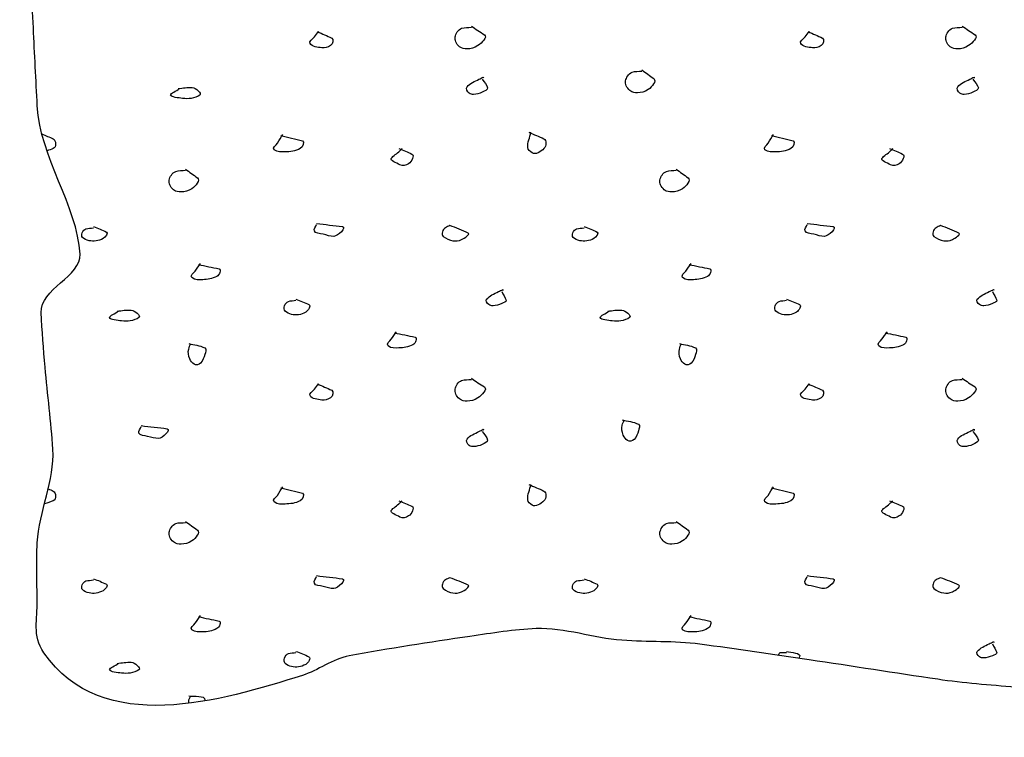
# Model space of a CAD drawing. Extents: x 51 to 748, y 38 to 489.
# Drawn here: x 629 to 651, y 346 to 362 of the extents above; entities that cross this region are included whole.
import ezdxf

# ---------------------------------------------------------------- set-up
doc = ezdxf.new("R2010")
doc.units = 0
doc.header["$MEASUREMENT"] = 0
doc.layers.add('1', color=7, linetype='CONTINUOUS')

msp = doc.modelspace()

# ---------------------------------------------------------------- linework, layer by layer
at = {"layer": '1', "color": 6, "linetype": 'CONTINUOUS'}
for points, knots in [([(676.09, 387.418), (676.127, 387.039), (676.163, 386.658), (676.198, 386.278), (676.239, 385.847), (676.243, 385.414), (676.285, 384.982), (676.324, 384.577), (676.395, 384.175), (676.457, 383.773), (676.579, 382.992), (676.763, 382.219), (676.889, 381.44), (676.981, 380.873), (676.831, 380.281), (676.889, 379.712), (676.929, 379.325), (677.222, 378.978), (677.235, 378.589), (677.253, 378.017), (677.23, 377.432), (677.148, 376.861), (677.062, 376.257), (676.976, 375.652), (676.889, 375.047), (676.803, 374.442), (676.716, 373.837), (676.63, 373.233), (676.504, 372.347), (676.428, 371.444), (676.457, 370.555), (676.479, 369.89), (676.67, 369.234), (676.716, 368.567), (676.754, 368.021), (676.803, 367.474), (676.803, 366.926), (676.803, 366.465), (676.803, 366.004), (676.803, 365.544), (676.803, 365.227), (676.803, 364.91), (676.803, 364.593), (676.803, 363.722), (677.074, 362.867), (677.148, 362.001), (677.19, 361.515), (677.201, 361.019), (677.148, 360.533), (677.058, 359.708), (676.67, 358.93), (676.544, 358.114), (676.434, 357.404), (676.512, 356.661), (676.371, 355.954), (676.248, 355.338), (676.001, 354.757), (675.853, 354.139), (675.77, 353.795), (675.727, 353.448), (675.68, 353.103), (675.46, 351.474), (678.066, 349.843), (676.676, 348.25), (676.344, 347.869), (675.878, 348.533), (675.507, 348.438), (675.045, 348.319), (674.614, 347.974), (674.125, 347.919), (673.41, 347.839), (672.682, 347.762), (671.966, 347.833), (671.448, 347.884), (670.929, 347.943), (670.412, 348.006), (669.576, 348.107), (668.743, 348.288), (667.907, 348.351), (667.131, 348.41), (666.354, 348.131), (665.575, 348.092), (664.657, 348.045), (663.73, 348.065), (662.811, 348.006), (662.032, 347.955), (661.262, 347.746), (660.48, 347.746), (659.501, 347.746), (658.522, 347.746), (657.543, 347.746), (656.939, 347.746), (656.334, 347.746), (655.729, 347.746), (655.176, 347.746), (654.64, 347.521), (654.088, 347.487), (653.199, 347.433), (652.301, 347.42), (651.411, 347.487), (650.834, 347.531), (650.257, 347.575), (649.684, 347.66), (648.732, 347.8), (647.784, 347.951), (646.834, 348.092), (646.028, 348.212), (645.222, 348.329), (644.415, 348.438), (643.844, 348.514), (643.26, 348.482), (642.688, 348.524), (642.054, 348.57), (641.422, 348.804), (640.788, 348.783), (640.299, 348.767), (639.809, 348.679), (639.32, 348.61), (638.422, 348.484), (637.53, 348.339), (636.642, 348.178), (636.275, 348.112), (635.953, 347.855), (635.606, 347.746), (633.827, 347.189), (631.169, 346.376), (629.876, 348.25), (629.618, 348.624), (629.741, 349.006), (629.733, 349.388), (629.724, 349.82), (629.71, 350.254), (629.733, 350.684), (629.77, 351.38), (630.122, 352.06), (630.079, 352.757), (630.041, 353.361), (629.959, 353.967), (629.906, 354.572), (629.87, 354.974), (629.841, 355.379), (629.819, 355.781), (629.791, 356.297), (630.712, 356.591), (630.683, 357.077), (630.62, 358.144), (629.791, 359.222), (629.733, 360.36), (629.703, 360.936), (629.674, 361.512), (629.647, 362.088), (629.617, 362.721), (629.585, 363.355), (629.56, 363.989), (629.541, 364.481), (629.707, 364.966), (629.733, 365.457), (629.773, 366.203), (629.696, 366.958), (629.733, 367.704), (629.765, 368.34), (630.021, 368.967), (629.992, 369.604), (629.973, 370.036), (629.936, 370.468), (629.906, 370.9), (629.881, 371.246), (629.842, 371.592), (629.819, 371.937), (629.794, 372.322), (630.588, 372.415), (630.597, 372.801), (630.635, 374.406), (630.578, 376.034), (630.424, 377.639), (630.371, 378.186), (630.282, 378.731), (630.251, 379.28), (630.237, 379.539), (630.258, 379.799), (630.251, 380.058), (630.242, 380.433), (630.171, 380.807), (630.165, 381.181), (630.158, 381.586), (630.337, 381.986), (630.338, 382.391), (630.339, 382.849), (630.304, 383.313), (630.251, 383.773), (630.211, 384.122), (630.158, 384.467), (630.079, 384.81), (629.987, 385.202), (629.732, 385.539), (629.647, 385.933), (629.5, 386.61), (629.384, 387.293), (629.344, 387.983)], [0, 0, 0, 0, 0.008981, 0.008981, 0.008981, 0.019165, 0.019165, 0.019165, 0.028746, 0.028746, 0.028746, 0.047347, 0.047347, 0.047347, 0.060896, 0.060896, 0.060896, 0.07011, 0.07011, 0.07011, 0.083675, 0.083675, 0.083675, 0.098046, 0.098046, 0.098046, 0.112417, 0.112417, 0.112417, 0.133461, 0.133461, 0.133461, 0.149174, 0.149174, 0.149174, 0.162063, 0.162063, 0.162063, 0.172902, 0.172902, 0.172902, 0.180354, 0.180354, 0.180354, 0.200857, 0.200857, 0.200857, 0.212374, 0.212374, 0.212374, 0.231925, 0.231925, 0.231925, 0.248915, 0.248915, 0.248915, 0.263711, 0.263711, 0.263711, 0.271952, 0.271952, 0.271952, 0.310797, 0.310797, 0.310797, 0.32008, 0.32008, 0.32008, 0.331652, 0.331652, 0.331652, 0.348596, 0.348596, 0.348596, 0.360862, 0.360862, 0.360862, 0.380687, 0.380687, 0.380687, 0.399084, 0.399084, 0.399084, 0.420767, 0.420767, 0.420767, 0.439164, 0.439164, 0.439164, 0.462189, 0.462189, 0.462189, 0.476411, 0.476411, 0.476411, 0.489438, 0.489438, 0.489438, 0.510432, 0.510432, 0.510432, 0.524044, 0.524044, 0.524044, 0.546647, 0.546647, 0.546647, 0.565802, 0.565802, 0.565802, 0.579363, 0.579363, 0.579363, 0.5944, 0.5944, 0.5944, 0.605992, 0.605992, 0.605992, 0.627258, 0.627258, 0.627258, 0.636062, 0.636062, 0.636062, 0.681164, 0.681164, 0.681164, 0.690156, 0.690156, 0.690156, 0.700317, 0.700317, 0.700317, 0.7168, 0.7168, 0.7168, 0.731091, 0.731091, 0.731091, 0.740599, 0.740599, 0.740599, 0.75281, 0.75281, 0.75281, 0.779609, 0.779609, 0.779609, 0.793175, 0.793175, 0.793175, 0.808094, 0.808094, 0.808094, 0.81969, 0.81969, 0.81969, 0.837303, 0.837303, 0.837303, 0.852344, 0.852344, 0.852344, 0.862529, 0.862529, 0.862529, 0.870686, 0.870686, 0.870686, 0.879799, 0.879799, 0.879799, 0.91776, 0.91776, 0.91776, 0.930702, 0.930702, 0.930702, 0.936799, 0.936799, 0.936799, 0.945632, 0.945632, 0.945632, 0.955212, 0.955212, 0.955212, 0.966072, 0.966072, 0.966072, 0.974314, 0.974314, 0.974314, 0.983749, 0.983749, 0.983749, 1, 1, 1, 1]), ([(635.944, 362.006), (636.043, 361.948), (636.158, 361.917), (636.256, 361.862), (636.304, 361.835), (636.286, 361.729), (636.232, 361.694), (636.17, 361.653), (636.103, 361.639), (636.04, 361.646), (635.95, 361.656), (635.822, 361.668), (635.776, 361.742), (635.748, 361.788), (635.836, 361.841), (635.872, 361.886), (635.904, 361.926), (635.938, 361.965), (635.968, 362.006)], [0, 0, 0, 0, 0.260542, 0.260542, 0.260542, 0.389214, 0.389214, 0.389214, 0.539271, 0.539271, 0.539271, 0.752262, 0.752262, 0.752262, 0.883482, 0.883482, 0.883482, 1, 1, 1, 1]), ([(639.352, 362.126), (639.447, 362.06), (639.548, 361.999), (639.64, 361.934), (639.714, 361.881), (639.585, 361.755), (639.496, 361.694), (639.416, 361.639), (639.336, 361.624), (639.256, 361.622), (639.2, 361.621), (639.144, 361.623), (639.088, 361.67), (639.012, 361.734), (638.978, 361.818), (638.992, 361.886), (639.007, 361.955), (639.057, 362.049), (639.136, 362.078), (639.208, 362.105), (639.281, 362.09), (639.352, 362.102)], [0, 0, 0, 0, 0.198356, 0.198356, 0.198356, 0.358748, 0.358748, 0.358748, 0.502339, 0.502339, 0.502339, 0.602466, 0.602466, 0.602466, 0.737922, 0.737922, 0.737922, 0.875457, 0.875457, 0.875457, 1, 1, 1, 1]), ([(646.816, 362.006), (646.915, 361.948), (647.03, 361.917), (647.128, 361.862), (647.176, 361.835), (647.158, 361.729), (647.104, 361.694), (647.042, 361.653), (646.975, 361.639), (646.912, 361.646), (646.822, 361.656), (646.694, 361.668), (646.648, 361.742), (646.62, 361.788), (646.708, 361.841), (646.744, 361.886), (646.776, 361.926), (646.81, 361.965), (646.84, 362.006)], [0, 0, 0, 0, 0.260542, 0.260542, 0.260542, 0.389214, 0.389214, 0.389214, 0.539271, 0.539271, 0.539271, 0.752262, 0.752262, 0.752262, 0.883482, 0.883482, 0.883482, 1, 1, 1, 1]), ([(650.224, 362.126), (650.319, 362.06), (650.42, 361.999), (650.512, 361.934), (650.586, 361.881), (650.457, 361.755), (650.368, 361.694), (650.288, 361.639), (650.208, 361.624), (650.128, 361.622), (650.072, 361.621), (650.016, 361.623), (649.96, 361.67), (649.884, 361.734), (649.85, 361.818), (649.864, 361.886), (649.879, 361.955), (649.929, 362.049), (650.008, 362.078), (650.08, 362.105), (650.153, 362.09), (650.224, 362.102)], [0, 0, 0, 0, 0.198356, 0.198356, 0.198356, 0.358748, 0.358748, 0.358748, 0.502339, 0.502339, 0.502339, 0.602466, 0.602466, 0.602466, 0.737922, 0.737922, 0.737922, 0.875457, 0.875457, 0.875457, 1, 1, 1, 1]), ([(643.128, 361.155), (643.217, 361.092), (643.307, 361.027), (643.392, 360.963), (643.462, 360.909), (643.357, 360.783), (643.272, 360.723), (643.192, 360.666), (643.112, 360.652), (643.032, 360.651), (642.976, 360.65), (642.92, 360.652), (642.864, 360.699), (642.788, 360.762), (642.754, 360.847), (642.768, 360.915), (642.783, 360.983), (642.833, 361.074), (642.912, 361.107), (642.984, 361.136), (643.057, 361.117), (643.128, 361.131)], [0, 0, 0, 0, 0.19048, 0.19048, 0.19048, 0.347053, 0.347053, 0.347053, 0.493262, 0.493262, 0.493262, 0.595215, 0.595215, 0.595215, 0.733142, 0.733142, 0.733142, 0.873185, 0.873185, 0.873185, 1, 1, 1, 1]), ([(639.592, 360.95), (639.626, 360.883), (639.702, 360.82), (639.712, 360.758), (639.719, 360.716), (639.642, 360.688), (639.592, 360.662), (639.528, 360.629), (639.464, 360.619), (639.4, 360.614), (639.368, 360.612), (639.336, 360.616), (639.304, 360.638), (639.255, 360.672), (639.225, 360.747), (639.256, 360.782), (639.288, 360.817), (639.33, 360.855), (639.376, 360.878), (639.424, 360.902), (639.472, 360.926), (639.52, 360.95), (639.552, 360.966), (639.584, 360.982), (639.616, 360.998), (639.623, 361.002), (639.619, 360.98), (639.616, 360.974)], [0, 0, 0, 0, 0.177616, 0.177616, 0.177616, 0.298169, 0.298169, 0.298169, 0.453423, 0.453423, 0.453423, 0.53105, 0.53105, 0.53105, 0.650124, 0.650124, 0.650124, 0.770677, 0.770677, 0.770677, 0.896975, 0.896975, 0.896975, 0.981173, 0.981173, 0.981173, 1, 1, 1, 1]), ([(650.464, 360.95), (650.498, 360.883), (650.574, 360.82), (650.584, 360.758), (650.591, 360.716), (650.514, 360.688), (650.464, 360.662), (650.4, 360.629), (650.336, 360.619), (650.272, 360.614), (650.24, 360.612), (650.208, 360.616), (650.176, 360.638), (650.127, 360.672), (650.097, 360.747), (650.128, 360.782), (650.16, 360.817), (650.202, 360.855), (650.248, 360.878), (650.296, 360.902), (650.344, 360.926), (650.392, 360.95), (650.424, 360.966), (650.456, 360.982), (650.488, 360.998), (650.495, 361.002), (650.491, 360.98), (650.488, 360.974)], [0, 0, 0, 0, 0.177616, 0.177616, 0.177616, 0.298169, 0.298169, 0.298169, 0.453423, 0.453423, 0.453423, 0.53105, 0.53105, 0.53105, 0.650124, 0.650124, 0.650124, 0.770677, 0.770677, 0.770677, 0.896975, 0.896975, 0.896975, 0.981173, 0.981173, 0.981173, 1, 1, 1, 1]), ([(632.855, 360.742), (632.959, 360.755), (633.063, 360.769), (633.167, 360.766), (633.246, 360.764), (633.386, 360.634), (633.335, 360.598), (633.292, 360.566), (633.212, 360.536), (633.143, 360.526), (633.079, 360.516), (633.015, 360.517), (632.951, 360.526), (632.86, 360.538), (632.701, 360.548), (632.687, 360.598), (632.676, 360.641), (632.818, 360.69), (632.879, 360.742)], [0, 0, 0, 0, 0.214153, 0.214153, 0.214153, 0.37675, 0.37675, 0.37675, 0.517083, 0.517083, 0.517083, 0.648481, 0.648481, 0.648481, 0.835752, 0.835752, 0.835752, 1, 1, 1, 1]), ([(640.624, 359.774), (640.737, 359.729), (640.849, 359.681), (640.96, 359.63), (641.026, 359.6), (641.01, 359.469), (640.96, 359.414), (640.894, 359.342), (640.768, 359.27), (640.696, 359.318), (640.657, 359.344), (640.604, 359.388), (640.6, 359.438), (640.595, 359.494), (640.609, 359.552), (640.624, 359.606), (640.64, 359.662), (640.654, 359.719), (640.672, 359.774)], [0, 0, 0, 0, 0.268679, 0.268679, 0.268679, 0.427435, 0.427435, 0.427435, 0.633902, 0.633902, 0.633902, 0.746851, 0.746851, 0.746851, 0.871582, 0.871582, 0.871582, 1, 1, 1, 1]), ([(629.834, 359.739), (629.919, 359.703), (630.003, 359.666), (630.088, 359.63), (630.154, 359.602), (630.156, 359.439), (630.088, 359.414), (630.042, 359.397), (629.995, 359.38), (629.949, 359.364)], [0, 0, 0, 0, 0.431375, 0.431375, 0.431375, 0.769078, 0.769078, 0.769078, 1, 1, 1, 1]), ([(635.128, 359.702), (635.289, 359.666), (635.45, 359.626), (635.608, 359.582), (635.664, 359.567), (635.617, 359.442), (635.56, 359.414), (635.448, 359.359), (635.336, 359.342), (635.224, 359.342), (635.144, 359.342), (635.06, 359.323), (634.984, 359.39), (634.934, 359.434), (635.028, 359.488), (635.056, 359.534), (635.096, 359.598), (635.131, 359.665), (635.176, 359.726)], [0, 0, 0, 0, 0.300721, 0.300721, 0.300721, 0.406917, 0.406917, 0.406917, 0.615772, 0.615772, 0.615772, 0.764532, 0.764532, 0.764532, 0.862385, 0.862385, 0.862385, 1, 1, 1, 1]), ([(646, 359.702), (646.161, 359.666), (646.322, 359.626), (646.48, 359.582), (646.536, 359.567), (646.489, 359.442), (646.432, 359.414), (646.32, 359.359), (646.208, 359.342), (646.096, 359.342), (646.016, 359.342), (645.932, 359.323), (645.856, 359.39), (645.806, 359.434), (645.9, 359.488), (645.928, 359.534), (645.968, 359.598), (646.003, 359.665), (646.048, 359.726)], [0, 0, 0, 0, 0.300721, 0.300721, 0.300721, 0.406917, 0.406917, 0.406917, 0.615772, 0.615772, 0.615772, 0.764532, 0.764532, 0.764532, 0.862385, 0.862385, 0.862385, 1, 1, 1, 1]), ([(637.744, 359.414), (637.841, 359.377), (637.938, 359.336), (638.032, 359.294), (638.101, 359.264), (638.028, 359.123), (637.96, 359.078), (637.902, 359.04), (637.828, 359.018), (637.768, 359.054), (637.693, 359.098), (637.54, 359.146), (637.576, 359.198), (637.615, 359.254), (637.708, 359.306), (637.768, 359.366), (637.784, 359.382), (637.8, 359.398), (637.816, 359.414)], [0, 0, 0, 0, 0.240707, 0.240707, 0.240707, 0.416364, 0.416364, 0.416364, 0.565644, 0.565644, 0.565644, 0.750803, 0.750803, 0.750803, 0.947629, 0.947629, 0.947629, 1, 1, 1, 1]), ([(648.616, 359.414), (648.713, 359.377), (648.81, 359.336), (648.904, 359.294), (648.973, 359.264), (648.9, 359.123), (648.832, 359.078), (648.774, 359.04), (648.7, 359.018), (648.64, 359.054), (648.565, 359.098), (648.412, 359.146), (648.448, 359.198), (648.487, 359.254), (648.58, 359.306), (648.64, 359.366), (648.656, 359.382), (648.672, 359.398), (648.688, 359.414)], [0, 0, 0, 0, 0.240707, 0.240707, 0.240707, 0.416364, 0.416364, 0.416364, 0.565644, 0.565644, 0.565644, 0.750803, 0.750803, 0.750803, 0.947629, 0.947629, 0.947629, 1, 1, 1, 1]), ([(633.016, 358.958), (633.105, 358.895), (633.195, 358.831), (633.28, 358.766), (633.35, 358.713), (633.246, 358.587), (633.16, 358.526), (633.08, 358.469), (633, 358.455), (632.92, 358.454), (632.864, 358.453), (632.808, 358.455), (632.752, 358.502), (632.676, 358.566), (632.642, 358.65), (632.656, 358.718), (632.671, 358.787), (632.721, 358.878), (632.8, 358.91), (632.872, 358.94), (632.945, 358.921), (633.016, 358.934)], [0, 0, 0, 0, 0.19048, 0.19048, 0.19048, 0.347053, 0.347053, 0.347053, 0.493262, 0.493262, 0.493262, 0.595215, 0.595215, 0.595215, 0.733142, 0.733142, 0.733142, 0.873185, 0.873185, 0.873185, 1, 1, 1, 1]), ([(643.888, 358.958), (643.977, 358.895), (644.067, 358.831), (644.152, 358.766), (644.222, 358.713), (644.118, 358.587), (644.032, 358.526), (643.952, 358.469), (643.872, 358.455), (643.792, 358.454), (643.736, 358.453), (643.68, 358.455), (643.624, 358.502), (643.548, 358.566), (643.514, 358.65), (643.528, 358.718), (643.543, 358.787), (643.593, 358.878), (643.672, 358.91), (643.744, 358.94), (643.817, 358.921), (643.888, 358.934)], [0, 0, 0, 0, 0.19048, 0.19048, 0.19048, 0.347053, 0.347053, 0.347053, 0.493262, 0.493262, 0.493262, 0.595215, 0.595215, 0.595215, 0.733142, 0.733142, 0.733142, 0.873185, 0.873185, 0.873185, 1, 1, 1, 1]), ([(630.976, 357.686), (631.075, 357.652), (631.174, 357.611), (631.264, 357.566), (631.31, 357.543), (631.243, 357.452), (631.192, 357.422), (631.092, 357.364), (630.981, 357.352), (630.88, 357.374), (630.828, 357.385), (630.775, 357.411), (630.736, 357.446), (630.686, 357.491), (630.741, 357.617), (630.808, 357.638), (630.863, 357.656), (630.922, 357.647), (630.976, 357.662)], [0, 0, 0, 0, 0.235574, 0.235574, 0.235574, 0.357133, 0.357133, 0.357133, 0.595479, 0.595479, 0.595479, 0.717038, 0.717038, 0.717038, 0.871865, 0.871865, 0.871865, 1, 1, 1, 1]), ([(635.92, 357.758), (636.111, 357.728), (636.309, 357.714), (636.496, 357.686), (636.589, 357.672), (636.398, 357.469), (636.304, 357.47), (636.225, 357.471), (636.143, 357.494), (636.064, 357.518), (635.998, 357.538), (635.892, 357.528), (635.872, 357.59), (635.857, 357.636), (635.906, 357.685), (635.92, 357.734)], [0, 0, 0, 0, 0.394596, 0.394596, 0.394596, 0.59105, 0.59105, 0.59105, 0.757426, 0.757426, 0.757426, 0.896818, 0.896818, 0.896818, 1, 1, 1, 1]), ([(638.872, 357.71), (639.011, 357.661), (639.158, 357.602), (639.28, 357.542), (639.336, 357.515), (639.202, 357.431), (639.136, 357.398), (639.073, 357.367), (639.007, 357.365), (638.944, 357.374), (638.867, 357.386), (638.79, 357.416), (638.728, 357.47), (638.676, 357.516), (638.718, 357.629), (638.776, 357.662), (638.807, 357.68), (638.841, 357.692), (638.872, 357.71)], [0, 0, 0, 0, 0.319738, 0.319738, 0.319738, 0.467309, 0.467309, 0.467309, 0.607524, 0.607524, 0.607524, 0.77881, 0.77881, 0.77881, 0.922223, 0.922223, 0.922223, 1, 1, 1, 1]), ([(641.848, 357.686), (641.947, 357.652), (642.046, 357.611), (642.136, 357.566), (642.182, 357.543), (642.115, 357.452), (642.064, 357.422), (641.964, 357.364), (641.853, 357.352), (641.752, 357.374), (641.7, 357.385), (641.647, 357.411), (641.608, 357.446), (641.558, 357.491), (641.613, 357.617), (641.68, 357.638), (641.735, 357.656), (641.794, 357.647), (641.848, 357.662)], [0, 0, 0, 0, 0.235574, 0.235574, 0.235574, 0.357133, 0.357133, 0.357133, 0.595479, 0.595479, 0.595479, 0.717038, 0.717038, 0.717038, 0.871865, 0.871865, 0.871865, 1, 1, 1, 1]), ([(646.792, 357.758), (646.983, 357.728), (647.181, 357.714), (647.368, 357.686), (647.461, 357.672), (647.27, 357.469), (647.176, 357.47), (647.097, 357.471), (647.015, 357.494), (646.936, 357.518), (646.87, 357.538), (646.764, 357.528), (646.744, 357.59), (646.729, 357.636), (646.778, 357.685), (646.792, 357.734)], [0, 0, 0, 0, 0.394596, 0.394596, 0.394596, 0.59105, 0.59105, 0.59105, 0.757426, 0.757426, 0.757426, 0.896818, 0.896818, 0.896818, 1, 1, 1, 1]), ([(649.744, 357.71), (649.883, 357.661), (650.03, 357.602), (650.152, 357.542), (650.208, 357.515), (650.074, 357.431), (650.008, 357.398), (649.945, 357.367), (649.879, 357.365), (649.816, 357.374), (649.739, 357.386), (649.662, 357.416), (649.6, 357.47), (649.548, 357.516), (649.59, 357.629), (649.648, 357.662), (649.679, 357.68), (649.713, 357.692), (649.744, 357.71)], [0, 0, 0, 0, 0.319738, 0.319738, 0.319738, 0.467309, 0.467309, 0.467309, 0.607524, 0.607524, 0.607524, 0.77881, 0.77881, 0.77881, 0.922223, 0.922223, 0.922223, 1, 1, 1, 1]), ([(633.304, 356.846), (633.456, 356.812), (633.609, 356.784), (633.76, 356.75), (633.817, 356.737), (633.769, 356.611), (633.712, 356.582), (633.608, 356.53), (633.504, 356.511), (633.4, 356.51), (633.32, 356.509), (633.235, 356.494), (633.16, 356.558), (633.111, 356.6), (633.201, 356.658), (633.232, 356.702), (633.272, 356.758), (633.312, 356.814), (633.352, 356.87)], [0, 0, 0, 0, 0.296223, 0.296223, 0.296223, 0.40729, 0.40729, 0.40729, 0.610834, 0.610834, 0.610834, 0.766418, 0.766418, 0.766418, 0.868761, 0.868761, 0.868761, 1, 1, 1, 1]), ([(644.176, 356.846), (644.328, 356.812), (644.481, 356.784), (644.632, 356.75), (644.689, 356.737), (644.641, 356.611), (644.584, 356.582), (644.48, 356.53), (644.376, 356.511), (644.272, 356.51), (644.192, 356.509), (644.107, 356.494), (644.032, 356.558), (643.983, 356.6), (644.073, 356.658), (644.104, 356.702), (644.144, 356.758), (644.184, 356.814), (644.224, 356.87)], [0, 0, 0, 0, 0.296223, 0.296223, 0.296223, 0.40729, 0.40729, 0.40729, 0.610834, 0.610834, 0.610834, 0.766418, 0.766418, 0.766418, 0.868761, 0.868761, 0.868761, 1, 1, 1, 1]), ([(640.024, 356.246), (640.053, 356.181), (640.105, 356.117), (640.12, 356.054), (640.128, 356.019), (640.063, 356.001), (640.024, 355.982), (639.96, 355.951), (639.896, 355.939), (639.832, 355.934), (639.8, 355.932), (639.768, 355.936), (639.736, 355.958), (639.694, 355.987), (639.662, 356.048), (639.688, 356.078), (639.719, 356.113), (639.762, 356.151), (639.808, 356.174), (639.856, 356.198), (639.904, 356.222), (639.952, 356.246), (639.984, 356.262), (640.016, 356.278), (640.048, 356.294), (640.055, 356.298), (640.051, 356.276), (640.048, 356.27)], [0, 0, 0, 0, 0.177881, 0.177881, 0.177881, 0.27732, 0.27732, 0.27732, 0.441319, 0.441319, 0.441319, 0.523318, 0.523318, 0.523318, 0.630417, 0.630417, 0.630417, 0.75776, 0.75776, 0.75776, 0.891172, 0.891172, 0.891172, 0.980112, 0.980112, 0.980112, 1, 1, 1, 1]), ([(650.896, 356.246), (650.925, 356.181), (650.977, 356.117), (650.992, 356.054), (651, 356.019), (650.935, 356.001), (650.896, 355.982), (650.832, 355.951), (650.768, 355.939), (650.704, 355.934), (650.672, 355.932), (650.64, 355.936), (650.608, 355.958), (650.566, 355.987), (650.534, 356.048), (650.56, 356.078), (650.591, 356.113), (650.634, 356.151), (650.68, 356.174), (650.728, 356.198), (650.776, 356.222), (650.824, 356.246), (650.856, 356.262), (650.888, 356.278), (650.92, 356.294), (650.927, 356.298), (650.923, 356.276), (650.92, 356.27)], [0, 0, 0, 0, 0.177881, 0.177881, 0.177881, 0.27732, 0.27732, 0.27732, 0.441319, 0.441319, 0.441319, 0.523318, 0.523318, 0.523318, 0.630417, 0.630417, 0.630417, 0.75776, 0.75776, 0.75776, 0.891172, 0.891172, 0.891172, 0.980112, 0.980112, 0.980112, 1, 1, 1, 1]), ([(635.464, 356.078), (635.563, 356.046), (635.663, 356.004), (635.752, 355.958), (635.804, 355.931), (635.738, 355.824), (635.68, 355.79), (635.58, 355.731), (635.469, 355.72), (635.368, 355.742), (635.317, 355.753), (635.264, 355.779), (635.224, 355.814), (635.167, 355.864), (635.222, 356.007), (635.296, 356.03), (635.351, 356.048), (635.41, 356.039), (635.464, 356.054)], [0, 0, 0, 0, 0.227931, 0.227931, 0.227931, 0.361459, 0.361459, 0.361459, 0.592072, 0.592072, 0.592072, 0.709688, 0.709688, 0.709688, 0.876022, 0.876022, 0.876022, 1, 1, 1, 1]), ([(646.336, 356.078), (646.435, 356.046), (646.535, 356.004), (646.624, 355.958), (646.676, 355.931), (646.61, 355.824), (646.552, 355.79), (646.452, 355.731), (646.341, 355.72), (646.24, 355.742), (646.189, 355.753), (646.136, 355.779), (646.096, 355.814), (646.039, 355.864), (646.094, 356.007), (646.168, 356.03), (646.223, 356.048), (646.282, 356.039), (646.336, 356.054)], [0, 0, 0, 0, 0.227931, 0.227931, 0.227931, 0.361459, 0.361459, 0.361459, 0.592072, 0.592072, 0.592072, 0.709688, 0.709688, 0.709688, 0.876022, 0.876022, 0.876022, 1, 1, 1, 1]), ([(631.504, 355.814), (631.607, 355.828), (631.712, 355.841), (631.816, 355.838), (631.895, 355.836), (632.035, 355.707), (631.984, 355.67), (631.94, 355.639), (631.86, 355.608), (631.792, 355.598), (631.728, 355.589), (631.664, 355.59), (631.6, 355.598), (631.509, 355.61), (631.349, 355.62), (631.336, 355.67), (631.324, 355.714), (631.467, 355.763), (631.528, 355.814)], [0, 0, 0, 0, 0.214153, 0.214153, 0.214153, 0.37675, 0.37675, 0.37675, 0.517083, 0.517083, 0.517083, 0.648481, 0.648481, 0.648481, 0.835752, 0.835752, 0.835752, 1, 1, 1, 1]), ([(642.376, 355.814), (642.479, 355.828), (642.584, 355.841), (642.688, 355.838), (642.767, 355.836), (642.907, 355.707), (642.856, 355.67), (642.812, 355.639), (642.732, 355.608), (642.664, 355.598), (642.6, 355.589), (642.536, 355.59), (642.472, 355.598), (642.381, 355.61), (642.221, 355.62), (642.208, 355.67), (642.196, 355.714), (642.339, 355.763), (642.4, 355.814)], [0, 0, 0, 0, 0.214153, 0.214153, 0.214153, 0.37675, 0.37675, 0.37675, 0.517083, 0.517083, 0.517083, 0.648481, 0.648481, 0.648481, 0.835752, 0.835752, 0.835752, 1, 1, 1, 1]), ([(637.648, 355.334), (637.8, 355.3), (637.953, 355.272), (638.104, 355.238), (638.161, 355.225), (638.113, 355.099), (638.056, 355.07), (637.952, 355.018), (637.848, 354.999), (637.744, 354.998), (637.664, 354.997), (637.579, 354.982), (637.504, 355.046), (637.455, 355.088), (637.545, 355.146), (637.576, 355.19), (637.616, 355.246), (637.656, 355.302), (637.696, 355.358)], [0, 0, 0, 0, 0.296223, 0.296223, 0.296223, 0.40729, 0.40729, 0.40729, 0.610834, 0.610834, 0.610834, 0.766418, 0.766418, 0.766418, 0.868761, 0.868761, 0.868761, 1, 1, 1, 1]), ([(648.52, 355.334), (648.672, 355.3), (648.825, 355.272), (648.976, 355.238), (649.033, 355.225), (648.985, 355.099), (648.928, 355.07), (648.824, 355.018), (648.72, 354.999), (648.616, 354.998), (648.536, 354.997), (648.451, 354.982), (648.376, 355.046), (648.327, 355.088), (648.417, 355.146), (648.448, 355.19), (648.488, 355.246), (648.528, 355.302), (648.568, 355.358)], [0, 0, 0, 0, 0.296223, 0.296223, 0.296223, 0.40729, 0.40729, 0.40729, 0.610834, 0.610834, 0.610834, 0.766418, 0.766418, 0.766418, 0.868761, 0.868761, 0.868761, 1, 1, 1, 1]), ([(633.088, 355.094), (633.209, 355.067), (633.331, 355.059), (633.448, 354.998), (633.493, 354.975), (633.462, 354.9), (633.448, 354.854), (633.427, 354.786), (633.405, 354.721), (633.352, 354.662), (633.316, 354.622), (633.247, 354.61), (633.208, 354.638), (633.167, 354.667), (633.133, 354.708), (633.112, 354.758), (633.083, 354.829), (633.069, 354.906), (633.088, 354.974), (633.099, 355.015), (633.116, 355.055), (633.136, 355.094)], [0, 0, 0, 0, 0.27048, 0.27048, 0.27048, 0.375019, 0.375019, 0.375019, 0.530856, 0.530856, 0.530856, 0.636837, 0.636837, 0.636837, 0.7484, 0.7484, 0.7484, 0.906173, 0.906173, 0.906173, 1, 1, 1, 1]), ([(643.96, 355.094), (644.081, 355.067), (644.203, 355.059), (644.32, 354.998), (644.365, 354.975), (644.334, 354.9), (644.32, 354.854), (644.299, 354.786), (644.277, 354.721), (644.224, 354.662), (644.188, 354.622), (644.119, 354.61), (644.08, 354.638), (644.039, 354.667), (644.005, 354.708), (643.984, 354.758), (643.955, 354.829), (643.941, 354.906), (643.96, 354.974), (643.971, 355.015), (643.988, 355.055), (644.008, 355.094)], [0, 0, 0, 0, 0.27048, 0.27048, 0.27048, 0.375019, 0.375019, 0.375019, 0.530856, 0.530856, 0.530856, 0.636837, 0.636837, 0.636837, 0.7484, 0.7484, 0.7484, 0.906173, 0.906173, 0.906173, 1, 1, 1, 1]), ([(639.352, 354.326), (639.447, 354.26), (639.548, 354.199), (639.64, 354.134), (639.714, 354.081), (639.585, 353.955), (639.496, 353.894), (639.416, 353.839), (639.336, 353.824), (639.256, 353.822), (639.2, 353.821), (639.144, 353.823), (639.088, 353.87), (639.012, 353.934), (638.978, 354.018), (638.992, 354.086), (639.007, 354.155), (639.057, 354.249), (639.136, 354.278), (639.208, 354.305), (639.281, 354.29), (639.352, 354.302)], [0, 0, 0, 0, 0.198356, 0.198356, 0.198356, 0.358748, 0.358748, 0.358748, 0.502339, 0.502339, 0.502339, 0.602466, 0.602466, 0.602466, 0.737922, 0.737922, 0.737922, 0.875457, 0.875457, 0.875457, 1, 1, 1, 1]), ([(650.224, 354.326), (650.319, 354.26), (650.42, 354.199), (650.512, 354.134), (650.586, 354.081), (650.457, 353.955), (650.368, 353.894), (650.288, 353.839), (650.208, 353.824), (650.128, 353.822), (650.072, 353.821), (650.016, 353.823), (649.96, 353.87), (649.884, 353.934), (649.85, 354.018), (649.864, 354.086), (649.879, 354.155), (649.929, 354.249), (650.008, 354.278), (650.08, 354.305), (650.153, 354.29), (650.224, 354.302)], [0, 0, 0, 0, 0.198356, 0.198356, 0.198356, 0.358748, 0.358748, 0.358748, 0.502339, 0.502339, 0.502339, 0.602466, 0.602466, 0.602466, 0.737922, 0.737922, 0.737922, 0.875457, 0.875457, 0.875457, 1, 1, 1, 1]), ([(635.944, 354.206), (636.043, 354.148), (636.158, 354.117), (636.256, 354.062), (636.304, 354.035), (636.286, 353.929), (636.232, 353.894), (636.17, 353.853), (636.103, 353.839), (636.04, 353.846), (635.95, 353.856), (635.822, 353.868), (635.776, 353.942), (635.748, 353.988), (635.836, 354.041), (635.872, 354.086), (635.904, 354.126), (635.938, 354.165), (635.968, 354.206)], [0, 0, 0, 0, 0.260542, 0.260542, 0.260542, 0.389214, 0.389214, 0.389214, 0.539271, 0.539271, 0.539271, 0.752262, 0.752262, 0.752262, 0.883482, 0.883482, 0.883482, 1, 1, 1, 1]), ([(646.816, 354.206), (646.915, 354.148), (647.03, 354.117), (647.128, 354.062), (647.176, 354.035), (647.158, 353.929), (647.104, 353.894), (647.042, 353.853), (646.975, 353.839), (646.912, 353.846), (646.822, 353.856), (646.694, 353.868), (646.648, 353.942), (646.62, 353.988), (646.708, 354.041), (646.744, 354.086), (646.776, 354.126), (646.81, 354.165), (646.84, 354.206)], [0, 0, 0, 0, 0.260542, 0.260542, 0.260542, 0.389214, 0.389214, 0.389214, 0.539271, 0.539271, 0.539271, 0.752262, 0.752262, 0.752262, 0.883482, 0.883482, 0.883482, 1, 1, 1, 1]), ([(632.035, 353.281), (632.226, 353.25), (632.424, 353.237), (632.611, 353.209), (632.704, 353.195), (632.513, 352.992), (632.419, 352.993), (632.34, 352.993), (632.258, 353.017), (632.179, 353.041), (632.113, 353.061), (632.007, 353.051), (631.987, 353.113), (631.973, 353.158), (632.021, 353.208), (632.035, 353.257)], [0, 0, 0, 0, 0.394596, 0.394596, 0.394596, 0.59105, 0.59105, 0.59105, 0.757426, 0.757426, 0.757426, 0.896818, 0.896818, 0.896818, 1, 1, 1, 1]), ([(639.592, 353.15), (639.626, 353.083), (639.702, 353.02), (639.712, 352.958), (639.719, 352.916), (639.642, 352.888), (639.592, 352.862), (639.528, 352.829), (639.464, 352.819), (639.4, 352.814), (639.368, 352.812), (639.336, 352.816), (639.304, 352.838), (639.255, 352.872), (639.225, 352.947), (639.256, 352.982), (639.288, 353.017), (639.33, 353.055), (639.376, 353.078), (639.424, 353.102), (639.472, 353.126), (639.52, 353.15), (639.552, 353.166), (639.584, 353.182), (639.616, 353.198), (639.623, 353.202), (639.619, 353.18), (639.616, 353.174)], [0, 0, 0, 0, 0.177616, 0.177616, 0.177616, 0.298169, 0.298169, 0.298169, 0.453423, 0.453423, 0.453423, 0.53105, 0.53105, 0.53105, 0.650124, 0.650124, 0.650124, 0.770677, 0.770677, 0.770677, 0.896975, 0.896975, 0.896975, 0.981173, 0.981173, 0.981173, 1, 1, 1, 1]), ([(642.693, 353.405), (642.815, 353.378), (642.936, 353.369), (643.053, 353.309), (643.098, 353.285), (643.067, 353.21), (643.053, 353.165), (643.033, 353.097), (643.011, 353.031), (642.957, 352.973), (642.921, 352.933), (642.852, 352.921), (642.813, 352.949), (642.772, 352.978), (642.738, 353.018), (642.717, 353.069), (642.688, 353.14), (642.674, 353.216), (642.693, 353.285), (642.705, 353.325), (642.721, 353.366), (642.741, 353.405)], [0, 0, 0, 0, 0.27048, 0.27048, 0.27048, 0.375019, 0.375019, 0.375019, 0.530856, 0.530856, 0.530856, 0.636837, 0.636837, 0.636837, 0.7484, 0.7484, 0.7484, 0.906173, 0.906173, 0.906173, 1, 1, 1, 1]), ([(650.464, 353.15), (650.498, 353.083), (650.574, 353.02), (650.584, 352.958), (650.591, 352.916), (650.514, 352.888), (650.464, 352.862), (650.4, 352.829), (650.336, 352.819), (650.272, 352.814), (650.24, 352.812), (650.208, 352.816), (650.176, 352.838), (650.127, 352.872), (650.097, 352.947), (650.128, 352.982), (650.16, 353.017), (650.202, 353.055), (650.248, 353.078), (650.296, 353.102), (650.344, 353.126), (650.392, 353.15), (650.424, 353.166), (650.456, 353.182), (650.488, 353.198), (650.495, 353.202), (650.491, 353.18), (650.488, 353.174)], [0, 0, 0, 0, 0.177616, 0.177616, 0.177616, 0.298169, 0.298169, 0.298169, 0.453423, 0.453423, 0.453423, 0.53105, 0.53105, 0.53105, 0.650124, 0.650124, 0.650124, 0.770677, 0.770677, 0.770677, 0.896975, 0.896975, 0.896975, 0.981173, 0.981173, 0.981173, 1, 1, 1, 1]), ([(635.128, 351.902), (635.289, 351.866), (635.45, 351.826), (635.608, 351.782), (635.664, 351.767), (635.617, 351.642), (635.56, 351.614), (635.448, 351.559), (635.336, 351.542), (635.224, 351.542), (635.144, 351.542), (635.06, 351.523), (634.984, 351.59), (634.934, 351.634), (635.028, 351.688), (635.056, 351.734), (635.096, 351.798), (635.131, 351.865), (635.176, 351.926)], [0, 0, 0, 0, 0.300721, 0.300721, 0.300721, 0.406917, 0.406917, 0.406917, 0.615772, 0.615772, 0.615772, 0.764532, 0.764532, 0.764532, 0.862385, 0.862385, 0.862385, 1, 1, 1, 1]), ([(640.624, 351.974), (640.737, 351.929), (640.849, 351.881), (640.96, 351.83), (641.026, 351.8), (641.01, 351.669), (640.96, 351.614), (640.894, 351.542), (640.768, 351.47), (640.696, 351.518), (640.657, 351.544), (640.604, 351.588), (640.6, 351.638), (640.595, 351.694), (640.609, 351.752), (640.624, 351.806), (640.64, 351.862), (640.654, 351.919), (640.672, 351.974)], [0, 0, 0, 0, 0.268679, 0.268679, 0.268679, 0.427435, 0.427435, 0.427435, 0.633902, 0.633902, 0.633902, 0.746851, 0.746851, 0.746851, 0.871582, 0.871582, 0.871582, 1, 1, 1, 1]), ([(646, 351.902), (646.161, 351.866), (646.322, 351.826), (646.48, 351.782), (646.536, 351.767), (646.489, 351.642), (646.432, 351.614), (646.32, 351.559), (646.208, 351.542), (646.096, 351.542), (646.016, 351.542), (645.932, 351.523), (645.856, 351.59), (645.806, 351.634), (645.9, 351.688), (645.928, 351.734), (645.968, 351.798), (646.003, 351.865), (646.048, 351.926)], [0, 0, 0, 0, 0.300721, 0.300721, 0.300721, 0.406917, 0.406917, 0.406917, 0.615772, 0.615772, 0.615772, 0.764532, 0.764532, 0.764532, 0.862385, 0.862385, 0.862385, 1, 1, 1, 1]), ([(629.974, 351.879), (630.012, 351.863), (630.05, 351.846), (630.088, 351.83), (630.154, 351.802), (630.156, 351.639), (630.088, 351.614), (630.023, 351.59), (629.958, 351.567), (629.893, 351.543)], [0, 0, 0, 0, 0.225921, 0.225921, 0.225921, 0.620444, 0.620444, 0.620444, 1, 1, 1, 1]), ([(637.744, 351.614), (637.841, 351.577), (637.938, 351.536), (638.032, 351.494), (638.101, 351.464), (638.028, 351.323), (637.96, 351.278), (637.902, 351.24), (637.828, 351.218), (637.768, 351.254), (637.693, 351.298), (637.54, 351.346), (637.576, 351.398), (637.615, 351.454), (637.708, 351.506), (637.768, 351.566), (637.784, 351.582), (637.8, 351.598), (637.816, 351.614)], [0, 0, 0, 0, 0.240707, 0.240707, 0.240707, 0.416364, 0.416364, 0.416364, 0.565644, 0.565644, 0.565644, 0.750803, 0.750803, 0.750803, 0.947629, 0.947629, 0.947629, 1, 1, 1, 1]), ([(648.616, 351.614), (648.713, 351.577), (648.81, 351.536), (648.904, 351.494), (648.973, 351.464), (648.9, 351.323), (648.832, 351.278), (648.774, 351.24), (648.7, 351.218), (648.64, 351.254), (648.565, 351.298), (648.412, 351.346), (648.448, 351.398), (648.487, 351.454), (648.58, 351.506), (648.64, 351.566), (648.656, 351.582), (648.672, 351.598), (648.688, 351.614)], [0, 0, 0, 0, 0.240707, 0.240707, 0.240707, 0.416364, 0.416364, 0.416364, 0.565644, 0.565644, 0.565644, 0.750803, 0.750803, 0.750803, 0.947629, 0.947629, 0.947629, 1, 1, 1, 1]), ([(633.016, 351.158), (633.105, 351.095), (633.195, 351.031), (633.28, 350.966), (633.35, 350.913), (633.246, 350.787), (633.16, 350.726), (633.08, 350.669), (633, 350.655), (632.92, 350.654), (632.864, 350.653), (632.808, 350.655), (632.752, 350.702), (632.676, 350.766), (632.642, 350.85), (632.656, 350.918), (632.671, 350.987), (632.721, 351.078), (632.8, 351.11), (632.872, 351.14), (632.945, 351.121), (633.016, 351.134)], [0, 0, 0, 0, 0.19048, 0.19048, 0.19048, 0.347053, 0.347053, 0.347053, 0.493262, 0.493262, 0.493262, 0.595215, 0.595215, 0.595215, 0.733142, 0.733142, 0.733142, 0.873185, 0.873185, 0.873185, 1, 1, 1, 1]), ([(643.888, 351.158), (643.977, 351.095), (644.067, 351.031), (644.152, 350.966), (644.222, 350.913), (644.118, 350.787), (644.032, 350.726), (643.952, 350.669), (643.872, 350.655), (643.792, 350.654), (643.736, 350.653), (643.68, 350.655), (643.624, 350.702), (643.548, 350.766), (643.514, 350.85), (643.528, 350.918), (643.543, 350.987), (643.593, 351.078), (643.672, 351.11), (643.744, 351.14), (643.817, 351.121), (643.888, 351.134)], [0, 0, 0, 0, 0.19048, 0.19048, 0.19048, 0.347053, 0.347053, 0.347053, 0.493262, 0.493262, 0.493262, 0.595215, 0.595215, 0.595215, 0.733142, 0.733142, 0.733142, 0.873185, 0.873185, 0.873185, 1, 1, 1, 1]), ([(635.92, 349.958), (636.111, 349.928), (636.309, 349.914), (636.496, 349.886), (636.589, 349.872), (636.398, 349.669), (636.304, 349.67), (636.225, 349.671), (636.143, 349.694), (636.064, 349.718), (635.998, 349.738), (635.892, 349.728), (635.872, 349.79), (635.857, 349.836), (635.906, 349.885), (635.92, 349.934)], [0, 0, 0, 0, 0.394596, 0.394596, 0.394596, 0.59105, 0.59105, 0.59105, 0.757426, 0.757426, 0.757426, 0.896818, 0.896818, 0.896818, 1, 1, 1, 1]), ([(646.792, 349.958), (646.983, 349.928), (647.181, 349.914), (647.368, 349.886), (647.461, 349.872), (647.27, 349.669), (647.176, 349.67), (647.097, 349.671), (647.015, 349.694), (646.936, 349.718), (646.87, 349.738), (646.764, 349.728), (646.744, 349.79), (646.729, 349.836), (646.778, 349.885), (646.792, 349.934)], [0, 0, 0, 0, 0.394596, 0.394596, 0.394596, 0.59105, 0.59105, 0.59105, 0.757426, 0.757426, 0.757426, 0.896818, 0.896818, 0.896818, 1, 1, 1, 1]), ([(630.976, 349.886), (631.075, 349.852), (631.174, 349.811), (631.264, 349.766), (631.31, 349.743), (631.243, 349.652), (631.192, 349.622), (631.092, 349.564), (630.981, 349.552), (630.88, 349.574), (630.828, 349.585), (630.775, 349.611), (630.736, 349.646), (630.686, 349.691), (630.741, 349.817), (630.808, 349.838), (630.863, 349.856), (630.922, 349.847), (630.976, 349.862)], [0, 0, 0, 0, 0.235574, 0.235574, 0.235574, 0.357133, 0.357133, 0.357133, 0.595479, 0.595479, 0.595479, 0.717038, 0.717038, 0.717038, 0.871865, 0.871865, 0.871865, 1, 1, 1, 1]), ([(638.872, 349.91), (639.011, 349.861), (639.158, 349.802), (639.28, 349.742), (639.336, 349.715), (639.202, 349.631), (639.136, 349.598), (639.073, 349.567), (639.007, 349.565), (638.944, 349.574), (638.867, 349.586), (638.79, 349.616), (638.728, 349.67), (638.676, 349.716), (638.718, 349.829), (638.776, 349.862), (638.807, 349.88), (638.841, 349.892), (638.872, 349.91)], [0, 0, 0, 0, 0.319738, 0.319738, 0.319738, 0.467309, 0.467309, 0.467309, 0.607524, 0.607524, 0.607524, 0.77881, 0.77881, 0.77881, 0.922223, 0.922223, 0.922223, 1, 1, 1, 1]), ([(641.848, 349.886), (641.947, 349.852), (642.046, 349.811), (642.136, 349.766), (642.182, 349.743), (642.115, 349.652), (642.064, 349.622), (641.964, 349.564), (641.853, 349.552), (641.752, 349.574), (641.7, 349.585), (641.647, 349.611), (641.608, 349.646), (641.558, 349.691), (641.613, 349.817), (641.68, 349.838), (641.735, 349.856), (641.794, 349.847), (641.848, 349.862)], [0, 0, 0, 0, 0.235574, 0.235574, 0.235574, 0.357133, 0.357133, 0.357133, 0.595479, 0.595479, 0.595479, 0.717038, 0.717038, 0.717038, 0.871865, 0.871865, 0.871865, 1, 1, 1, 1]), ([(649.744, 349.91), (649.883, 349.861), (650.03, 349.802), (650.152, 349.742), (650.208, 349.715), (650.074, 349.631), (650.008, 349.598), (649.945, 349.567), (649.879, 349.565), (649.816, 349.574), (649.739, 349.586), (649.662, 349.616), (649.6, 349.67), (649.548, 349.716), (649.59, 349.829), (649.648, 349.862), (649.679, 349.88), (649.713, 349.892), (649.744, 349.91)], [0, 0, 0, 0, 0.319738, 0.319738, 0.319738, 0.467309, 0.467309, 0.467309, 0.607524, 0.607524, 0.607524, 0.77881, 0.77881, 0.77881, 0.922223, 0.922223, 0.922223, 1, 1, 1, 1]), ([(633.304, 349.046), (633.456, 349.012), (633.609, 348.984), (633.76, 348.95), (633.817, 348.937), (633.769, 348.811), (633.712, 348.782), (633.608, 348.73), (633.504, 348.711), (633.4, 348.71), (633.32, 348.709), (633.235, 348.694), (633.16, 348.758), (633.111, 348.8), (633.201, 348.858), (633.232, 348.902), (633.272, 348.958), (633.312, 349.014), (633.352, 349.07)], [0, 0, 0, 0, 0.296223, 0.296223, 0.296223, 0.40729, 0.40729, 0.40729, 0.610834, 0.610834, 0.610834, 0.766418, 0.766418, 0.766418, 0.868761, 0.868761, 0.868761, 1, 1, 1, 1]), ([(644.176, 349.046), (644.328, 349.012), (644.481, 348.984), (644.632, 348.95), (644.689, 348.937), (644.641, 348.811), (644.584, 348.782), (644.48, 348.73), (644.376, 348.711), (644.272, 348.71), (644.192, 348.709), (644.107, 348.694), (644.032, 348.758), (643.983, 348.8), (644.073, 348.858), (644.104, 348.902), (644.144, 348.958), (644.184, 349.014), (644.224, 349.07)], [0, 0, 0, 0, 0.296223, 0.296223, 0.296223, 0.40729, 0.40729, 0.40729, 0.610834, 0.610834, 0.610834, 0.766418, 0.766418, 0.766418, 0.868761, 0.868761, 0.868761, 1, 1, 1, 1]), ([(650.896, 348.446), (650.925, 348.381), (650.977, 348.317), (650.992, 348.254), (651, 348.219), (650.935, 348.201), (650.896, 348.182), (650.832, 348.151), (650.768, 348.139), (650.704, 348.134), (650.672, 348.132), (650.64, 348.136), (650.608, 348.158), (650.566, 348.187), (650.534, 348.248), (650.56, 348.278), (650.591, 348.313), (650.634, 348.351), (650.68, 348.374), (650.728, 348.398), (650.776, 348.422), (650.824, 348.446), (650.856, 348.462), (650.888, 348.478), (650.92, 348.494), (650.927, 348.498), (650.923, 348.476), (650.92, 348.47)], [0, 0, 0, 0, 0.177881, 0.177881, 0.177881, 0.27732, 0.27732, 0.27732, 0.441319, 0.441319, 0.441319, 0.523318, 0.523318, 0.523318, 0.630417, 0.630417, 0.630417, 0.75776, 0.75776, 0.75776, 0.891172, 0.891172, 0.891172, 0.980112, 0.980112, 0.980112, 1, 1, 1, 1]), ([(635.464, 348.278), (635.563, 348.246), (635.663, 348.204), (635.752, 348.158), (635.804, 348.131), (635.738, 348.024), (635.68, 347.99), (635.58, 347.931), (635.469, 347.92), (635.368, 347.942), (635.317, 347.953), (635.264, 347.979), (635.224, 348.014), (635.167, 348.064), (635.222, 348.207), (635.296, 348.23), (635.351, 348.248), (635.41, 348.239), (635.464, 348.254)], [0, 0, 0, 0, 0.227931, 0.227931, 0.227931, 0.361459, 0.361459, 0.361459, 0.592072, 0.592072, 0.592072, 0.709688, 0.709688, 0.709688, 0.876022, 0.876022, 0.876022, 1, 1, 1, 1]), ([(646.155, 348.191), (646.159, 348.204), (646.163, 348.217), (646.168, 348.23), (646.187, 348.284), (646.282, 348.239), (646.336, 348.254)], [0, 0, 0, 0, 0.194157, 0.194157, 0.194157, 1, 1, 1, 1]), ([(646.336, 348.278), (646.435, 348.246), (646.663, 348.254), (646.624, 348.158), (646.619, 348.147), (646.614, 348.136), (646.61, 348.125)], [0, 0, 0, 0, 0.895696, 0.895696, 0.895696, 1, 1, 1, 1]), ([(631.504, 348.014), (631.607, 348.028), (631.712, 348.041), (631.816, 348.038), (631.895, 348.036), (632.035, 347.907), (631.984, 347.87), (631.94, 347.839), (631.86, 347.808), (631.792, 347.798), (631.728, 347.789), (631.664, 347.79), (631.6, 347.798), (631.509, 347.81), (631.349, 347.82), (631.336, 347.87), (631.324, 347.914), (631.467, 347.963), (631.528, 348.014)], [0, 0, 0, 0, 0.214153, 0.214153, 0.214153, 0.37675, 0.37675, 0.37675, 0.517083, 0.517083, 0.517083, 0.648481, 0.648481, 0.648481, 0.835752, 0.835752, 0.835752, 1, 1, 1, 1]), ([(633.088, 347.294), (633.209, 347.267), (633.448, 347.322), (633.448, 347.198), (633.448, 347.194), (633.448, 347.191), (633.448, 347.187)], [0, 0, 0, 0, 0.970311, 0.970311, 0.970311, 1, 1, 1, 1]), ([(633.093, 347.131), (633.091, 347.146), (633.09, 347.16), (633.088, 347.174), (633.083, 347.217), (633.116, 347.255), (633.136, 347.294)], [0, 0, 0, 0, 0.250376, 0.250376, 0.250376, 1, 1, 1, 1])]:
    msp.add_open_spline(points, degree=3, knots=knots, dxfattribs=at)

doc.saveas('drawing.dxf')
